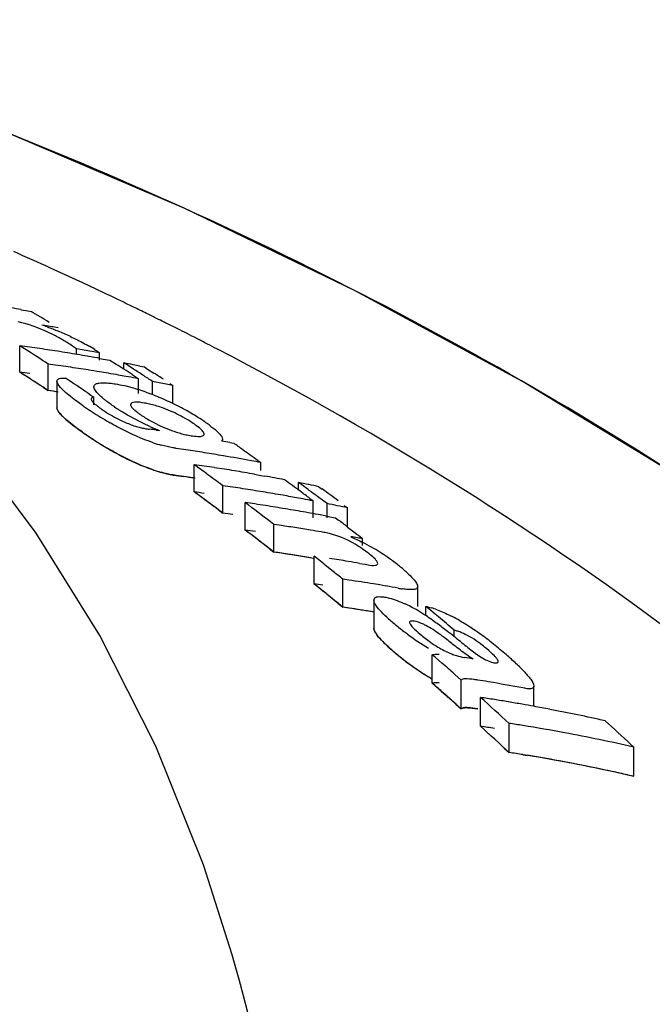
# Model space of a CAD drawing. Units: millimetres. Extents: x 1274 to 7008, y -4616 to 3317.
# Drawn here: x 4165 to 4178, y 1631 to 1651 of the extents above; entities that cross this region are included whole.
import ezdxf

# ---------------------------------------------------------------- set-up
doc = ezdxf.new("R2010")
doc.units = ezdxf.units.MM
doc.header["$LTSCALE"] = 30.734
doc.layers.get('0').update_dxf_attribs({"linetype": 'CONTINUOUS'})

msp = doc.modelspace()

# ---------------------------------------------------------------- linework, layer by layer
for p, q in [((4166.192, 1645.623), (4166.053, 1645.688)), ((4166.769, 1645.348), (4166.647, 1645.407)), ((4164.607, 1645.193), (4164.713, 1645.174)), ((4164.713, 1645.174), (4164.818, 1645.155)), ((4165.389, 1644.81), (4165.312, 1644.823)), ((4164.579, 1643.879), (4164.579, 1644.435)), ((4164.646, 1644.393), (4164.579, 1644.435)), ((4164.713, 1644.35), (4164.646, 1644.393)), ((4165.774, 1644.253), (4165.774, 1644.37)), ((4165.936, 1644.342), (4165.774, 1644.37)), ((4166.259, 1644.128), (4166.259, 1644.283)), ((4166.269, 1644.167), (4166.337, 1644.154)), ((4166.337, 1644.154), (4166.48, 1644.128)), ((4166.48, 1644.128), (4166.613, 1644.043)), ((4166.774, 1643.939), (4166.774, 1644.072)), ((4166.84, 1644.03), (4166.774, 1644.072)), ((4164.646, 1643.836), (4164.579, 1643.879)), ((4165.18, 1643.49), (4165.18, 1644.049)), ((4165.28, 1644.035), (4165.18, 1644.049)), ((4165.392, 1644.019), (4165.28, 1644.035)), ((4166.974, 1643.944), (4166.84, 1644.03)), ((4167.108, 1644.006), (4167.204, 1643.987)), ((4167.204, 1643.987), (4167.27, 1643.944)), ((4167.27, 1643.944), (4167.404, 1643.859)), ((4164.713, 1643.793), (4164.646, 1643.836)), ((4165.363, 1643.693), (4165.363, 1643.131)), ((4166.774, 1643.797), (4166.659, 1643.817)), ((4166.869, 1643.779), (4166.774, 1643.797)), ((4166.947, 1643.827), (4167.013, 1643.784)), ((4167.013, 1643.784), (4167.08, 1643.741)), ((4167.08, 1643.427), (4167.08, 1643.741)), ((4167.374, 1643.404), (4167.374, 1643.685)), ((4165.08, 1643.555), (4165.18, 1643.49)), ((4165.278, 1643.476), (4165.18, 1643.49)), ((4165.392, 1643.46), (4165.278, 1643.476)), ((4166.011, 1643.441), (4166.077, 1643.397)), ((4167.804, 1643.599), (4167.661, 1643.628)), ((4167.737, 1643.642), (4167.804, 1643.599)), ((4167.804, 1643.216), (4167.804, 1643.599)), ((4166.077, 1643.397), (4166.143, 1643.352)), ((4166.143, 1643.194), (4166.143, 1643.352)), ((4167.452, 1642.661), (4167.525, 1642.651)), ((4169, 1642.398), (4169.084, 1642.382)), ((4169.592, 1642.021), (4169.655, 1641.976)), ((4168.254, 1641.359), (4168.254, 1641.932)), ((4169.655, 1641.812), (4169.655, 1641.976)), ((4167.876, 1641.704), (4168.03, 1641.681)), ((4169.522, 1641.73), (4169.655, 1641.707)), ((4169.655, 1641.707), (4169.733, 1641.693)), ((4168.854, 1640.914), (4168.854, 1641.489)), ((4170.448, 1641.398), (4170.448, 1641.557)), ((4170.515, 1641.508), (4170.448, 1641.557)), ((4170.648, 1641.409), (4170.515, 1641.508)), ((4170.878, 1641.468), (4170.945, 1641.419)), ((4170.544, 1641.21), (4170.448, 1641.228)), ((4170.688, 1641.22), (4170.754, 1641.17)), ((4170.754, 1640.813), (4170.754, 1641.17)), ((4170.982, 1641.162), (4170.848, 1641.261)), ((4171.048, 1641.112), (4170.982, 1641.162)), ((4168.754, 1640.988), (4168.854, 1640.914)), ((4169.327, 1640.556), (4169.327, 1641.134)), ((4169.394, 1641.083), (4169.327, 1641.134)), ((4171.048, 1640.813), (4171.048, 1641.112)), ((4171.412, 1641.073), (4171.478, 1641.023)), ((4171.478, 1640.622), (4171.478, 1641.023)), ((4171.017, 1640.853), (4171.106, 1640.837)), ((4171.106, 1640.837), (4171.228, 1640.813)), ((4171.228, 1640.813), (4171.291, 1640.765)), ((4169.928, 1640.093), (4169.928, 1640.674)), ((4170.039, 1640.658), (4169.928, 1640.674)), ((4171.482, 1640.619), (4171.609, 1640.522)), ((4171.609, 1640.522), (4171.672, 1640.473)), ((4171.672, 1640.473), (4171.735, 1640.424)), ((4171.735, 1640.424), (4171.798, 1640.375)), ((4171.798, 1640.233), (4171.798, 1640.375)), ((4169.828, 1640.17), (4169.928, 1640.093)), ((4170.039, 1640.076), (4169.928, 1640.093)), ((4170.778, 1639.421), (4170.778, 1640.007)), ((4171.178, 1639.685), (4171.045, 1639.792)), ((4171.732, 1639.855), (4171.851, 1639.835)), ((4171.378, 1638.933), (4171.378, 1639.523)), ((4171.508, 1639.503), (4171.378, 1639.523)), ((4170.845, 1639.367), (4170.778, 1639.421)), ((4172.158, 1639.4), (4172.028, 1639.422)), ((4172.288, 1639.378), (4172.158, 1639.4)), ((4172.957, 1638.951), (4172.957, 1639.368)), ((4171.178, 1639.096), (4171.045, 1639.205)), ((4171.278, 1639.015), (4171.378, 1638.933)), ((4171.508, 1638.914), (4171.378, 1638.933)), ((4172.034, 1639.082), (4172.034, 1638.489)), ((4173.125, 1638.755), (4173.125, 1638.951)), ((4173.192, 1638.896), (4173.125, 1638.951)), ((4173.326, 1638.784), (4173.192, 1638.896)), ((4173.392, 1638.729), (4173.326, 1638.784)), ((4173.726, 1638.312), (4173.726, 1638.448)), ((4173.264, 1637.333), (4173.264, 1637.934)), ((4173.332, 1637.875), (4173.264, 1637.934)), ((4173.467, 1637.757), (4173.332, 1637.875)), ((4173.873, 1637.399), (4173.738, 1637.518)), ((4173.332, 1637.274), (4173.264, 1637.333)), ((4173.467, 1637.155), (4173.332, 1637.274)), ((4173.873, 1636.794), (4173.873, 1637.399)), ((4174.329, 1637.382), (4174.219, 1637.4)), ((4175.4, 1636.848), (4175.4, 1637.274)), ((4173.467, 1637.155), (4173.569, 1637.065)), ((4174.279, 1636.428), (4174.279, 1637.035)), ((4173.873, 1636.794), (4173.738, 1636.914)), ((4173.762, 1636.893), (4173.873, 1636.794)), ((4174.879, 1635.876), (4174.879, 1636.488)), ((4177.437, 1636.052), (4177.503, 1635.991)), ((4177.503, 1635.375), (4177.503, 1635.991)), ((4174.779, 1635.969), (4174.879, 1635.876)), ((4175.172, 1635.83), (4175.259, 1635.816)), ((4177.372, 1635.405), (4177.503, 1635.375)), ((4169.053, 1631.617), (4168.445, 1633.512)), ((4169.103, 1631.443), (4169.053, 1631.617)), ((4169.198, 1631.1), (4169.103, 1631.443))]:
    msp.add_line(p, q)
for points in [[(4190.485, 1632.044), (4188.327, 1634.116), (4185.204, 1636.815), (4181.954, 1639.307), (4178.602, 1641.593), (4175.164, 1643.683), (4171.641, 1645.591), (4168.053, 1647.319), (4164.42, 1648.872), (4160.741, 1650.261), (4157.655, 1651.294)], [(4168.445, 1633.512), (4167.443, 1636.012), (4166.267, 1638.339), (4164.929, 1640.493), (4163.433, 1642.482)], [(4169.381, 1630.403), (4169.291, 1630.753), (4169.198, 1631.1)]]:
    msp.add_lwpolyline(points)
for centre, radius, start, end in [((4132.667, 1574.435), 78.686, 65.55595, 66.17417), ((4132.972, 1575.106), 77.95, 65.05917, 65.55576), ((4133.159, 1575.51), 77.505, 64.88665, 65.05886), ((4133.373, 1575.965), 77.002, 64.39845, 64.77341), ((4133.585, 1576.406), 76.512, 64.09804, 64.29688), ((4157.327, 1604.298), 41.539, 79.9054, 80.4952), ((4130.178, 1587.273), 67.456, 58.72397, 59.10117), ((4133.703, 1576.649), 76.242, 63.86969, 64.09806), ((4133.819, 1576.885), 75.979, 63.68285, 63.86967), ((4133.908, 1577.066), 75.777, 63.55132, 63.68282), ((4134.002, 1577.254), 75.567, 63.35207, 63.55135), ((4158.659, 1606.061), 39.329, 80.2602, 80.6559), ((4164.04, 1641.667), 3.355, 70.5632, 72.5773), ((4163.109, 1639.18), 6.011, 65.0023, 67.6722), ((4134.16, 1577.568), 75.216, 62.99945, 63.35219), ((4163.66, 1641.392), 3.654, 60.1055, 61.8865), ((4163.993, 1641.97), 2.987, 57.988, 60.123), ((4134.318, 1577.879), 74.867, 62.80414, 62.99933), ((4159.031, 1604.099), 40.716, 81.8672, 82.1682), ((4127.617, 1586.286), 68.902, 56.96464, 57.4264), ((4159.022, 1604.033), 40.782, 81.2662, 81.8672), ((4159.011, 1603.966), 40.851, 80.9663, 81.2663), ((4159.004, 1603.918), 40.899, 80.6667, 80.9663), ((4158.996, 1603.869), 40.949, 80.3675, 80.6667), ((4158.717, 1603.798), 41.181, 79.4468, 79.9041), ((4164.394, 1641.569), 3.298, 57.9034, 60.3072), ((4134.424, 1578.086), 74.634, 62.63421, 62.80412), ((4158.987, 1603.818), 41, 80.0685, 80.3675), ((4158.978, 1603.766), 41.054, 79.77, 80.0685), ((4158.943, 1603.579), 41.244, 78.7847, 79.0554), ((4127.598, 1586.063), 68.631, 56.89801, 57.39541), ((4159.03, 1603.789), 40.472, 81.8167, 82.1195), ((4159.624, 1603.866), 40.566, 81.5243, 81.8263), ((4159.617, 1603.821), 40.611, 81.2225, 81.5243), ((4159.61, 1603.775), 40.658, 80.9211, 81.2225), ((4159.602, 1603.724), 40.709, 80.5888, 80.9211), ((4159.594, 1603.674), 40.76, 80.3193, 80.5888), ((4129.5, 1586.186), 68.737, 57.16222, 57.32119), ((4129.429, 1586.075), 68.869, 56.99059, 57.16222), ((4158.934, 1603.532), 41.292, 78.5819, 78.7847), ((4129.742, 1586.092), 68.797, 57.03743, 57.23586), ((4130.15, 1586.037), 68.784, 57.0085, 57.20703), ((4127.569, 1586.018), 68.685, 56.79861, 57.26269), ((4127.094, 1585.661), 69.664, 56.03848, 56.49728), ((4159.586, 1603.625), 40.81, 80.0189, 80.3193), ((4159.566, 1603.517), 40.919, 79.4193, 79.7189), ((4129.656, 1585.959), 68.955, 56.83931, 57.03743), ((4159.538, 1603.368), 41.071, 78.593, 79.0008), ((4159.63, 1603.598), 40.276, 81.7751, 82.0794), ((4165.966, 1640.169), 3.519, 75.1149, 76.74), ((4165.792, 1639.518), 4.193, 72.9939, 75.1043), ((4165.589, 1638.852), 4.89, 71.0385, 73.0063), ((4165.436, 1638.405), 5.362, 69.1282, 71.0479), ((4165.363, 1638.211), 5.569, 67.2559, 69.1363), ((4165.238, 1637.915), 5.89, 63.5887, 67.2412), ((4172.372, 1652.618), 11.443, 235.5644, 236.0818), ((4171.278, 1650.987), 9.48, 236.0705, 237.2169), ((4167.857, 1645.305), 2.697, 235.5263, 243.5675), ((4168.843, 1646.466), 4.019, 235.6548, 237.3761), ((4166.86, 1641.145), 2.111, 77.6861, 80.6103), ((4166.483, 1640.117), 3.205, 61.271, 68.5244), ((4165.346, 1638.126), 5.653, 61.7354, 63.6195), ((4165.517, 1638.446), 5.291, 59.7773, 61.7252), ((4170.55, 1649.858), 8.136, 237.2207, 238.7543), ((4170.063, 1649.055), 7.196, 238.7526, 240.2038), ((4167.864, 1645.316), 2.71, 243.5405, 249.1222), ((4168.741, 1645.405), 2.913, 238.5882, 241.0559), ((4168.916, 1645.719), 3.271, 241.0311, 243.2843), ((4165.659, 1638.689), 5.009, 57.7645, 59.7858), ((4165.95, 1639.148), 4.466, 55.5511, 57.7789), ((4166.076, 1639.327), 4.247, 54.0899, 55.5812), ((4168.633, 1646.583), 4.817, 233.3542, 235.4517), ((4172.475, 1652.142), 11.574, 235.3934, 235.8348), ((4171.543, 1650.79), 9.933, 235.391, 236.3606), ((4167.533, 1644.378), 1.715, 252.381, 255.9796), ((4167.492, 1644.213), 1.545, 255.9806, 259.6602), ((4167.464, 1644.063), 1.393, 259.6597, 263.5024), ((4162.737, 1605.946), 37.016, 82.6814, 82.908), ((4168.893, 1646.264), 3.864, 245.9387, 247.6225), ((4168.57, 1645.477), 3.013, 247.6061, 249.7002), ((4171.236, 1650.309), 9.362, 235.8096, 237.3262), ((4171.057, 1650.06), 9.055, 236.3556, 237.695), ((4170.516, 1649.193), 8.034, 237.3481, 238.592), ((4170.552, 1649.263), 8.112, 237.708, 238.4078), ((4168.442, 1644.244), 1.721, 256.8502, 260.5025), ((4161.566, 1602.842), 40.248, 79.3568, 79.6016), ((4170.254, 1648.778), 7.543, 238.3985, 240.1869), ((4170.076, 1648.471), 7.189, 238.5843, 240.0385), ((4169.811, 1648.005), 6.652, 240.1954, 241.784), ((4168.396, 1645.382), 3.153, 251.3924, 254.6284), ((4162.197, 1603.006), 39.677, 81.482, 81.7714), ((4162.187, 1602.939), 39.745, 80.9042, 81.482), ((4128.358, 1584.493), 70.78, 54.68381, 54.87264), ((4128.231, 1584.314), 70.998, 54.36968, 54.68374), ((4169.307, 1647.057), 5.579, 241.7349, 245.1793), ((4162.172, 1602.845), 39.839, 80.3278, 80.9042), ((4162.151, 1602.719), 39.967, 79.4654, 80.3276), ((4162.131, 1602.614), 40.075, 79.1789, 79.4656), ((4168.477, 1645.054), 3.408, 251.2303, 252.924), ((4168.398, 1644.798), 3.14, 251.2716, 254.5255), ((4125.975, 1583.901), 71.798, 53.66056, 53.92484), ((4162.699, 1602.847), 39.477, 81.6006, 81.9112), ((4162.692, 1602.8), 39.525, 81.2904, 81.6006), ((4162.685, 1602.752), 39.573, 80.9805, 81.2904), ((4162.672, 1602.677), 39.65, 80.3618, 80.9804), ((4162.196, 1602.687), 39.428, 81.4265, 81.7177), ((4162.191, 1602.651), 39.465, 81.163, 81.4919), ((4162.19, 1602.643), 39.473, 81.1356, 81.4265), ((4125.816, 1583.684), 72.067, 53.33099, 53.66052), ((4162.659, 1602.598), 39.73, 80.0531, 80.3619), ((4162.639, 1602.486), 39.843, 79.4368, 79.7448), ((4162.628, 1602.428), 39.902, 79.1293, 79.4368), ((4127.774, 1583.683), 71.778, 53.48154, 53.81252), ((4163.298, 1602.621), 39.263, 81.553, 81.8654), ((4163.287, 1602.549), 39.336, 80.9294, 81.5529), ((4163.276, 1602.475), 39.411, 80.6183, 80.9295), ((4162.593, 1602.247), 40.087, 78.0722, 78.6997), ((4127.982, 1583.552), 71.888, 53.39499, 53.59343), ((4128.425, 1583.547), 71.814, 53.36339, 53.69451), ((4125.821, 1583.503), 71.748, 53.24572, 53.743), ((4125.91, 1583.624), 71.598, 53.47771, 53.74336), ((4162.698, 1602.527), 39.227, 81.5454, 81.858), ((4163.262, 1602.395), 39.492, 79.9969, 80.6182), ((4163.245, 1602.297), 39.592, 79.5182, 79.997), ((4127.632, 1583.491), 72.017, 53.28348, 53.48162), ((4163.227, 1602.197), 39.694, 79.0681, 79.3773), ((4125.749, 1583.406), 71.869, 53.14645, 53.47767), ((4163.771, 1602.44), 39.091, 81.5324, 81.8283), ((4125.28, 1582.973), 72.958, 52.26833, 52.79622), ((4163.764, 1602.392), 39.14, 81.2012, 81.5324), ((4163.752, 1602.316), 39.216, 80.5755, 81.2011), ((4163.739, 1602.238), 39.295, 80.2634, 80.5756), ((4163.73, 1602.184), 39.35, 79.9516, 80.2634), ((4163.19, 1602.014), 39.88, 78.0053, 78.6361), ((4163.297, 1602.299), 39.013, 81.4969, 81.8113), ((4163.297, 1602.299), 39.012, 81.4969, 81.8113), ((4163.72, 1602.127), 39.408, 79.6402, 79.9516), ((4163.709, 1602.069), 39.467, 79.3292, 79.6402), ((4127.194, 1582.91), 72.745, 52.49613, 52.68501), ((4125.227, 1582.717), 72.734, 52.07819, 52.67532), ((4125.227, 1582.717), 72.733, 52.17776, 52.67527), ((4163.77, 1602.114), 38.841, 81.4577, 81.7735), ((4164.364, 1602.162), 38.912, 81.1201, 81.615), ((4164.352, 1602.083), 38.992, 80.6262, 81.1201), ((4164.341, 1602.015), 39.061, 80.2975, 80.6262), ((4166.03, 1605.607), 35.243, 80.7648, 80.9953), ((4166.025, 1605.573), 35.277, 80.5805, 80.7648), ((4170.399, 1638.158), 2.44, 55.0298, 57.0613), ((4170.128, 1637.776), 2.908, 51.6397, 54.9694), ((4169.587, 1635.994), 4.837, 60.2525, 62.7927), ((4169.651, 1636.096), 4.717, 55.5122, 60.3112), ((4164.37, 1601.881), 38.614, 81.4751, 81.7245), ((4164.363, 1601.836), 38.659, 81.06, 81.5582), ((4164.353, 1601.77), 38.726, 80.4622, 81.4746), ((4164.351, 1601.757), 38.739, 80.5627, 81.06), ((4124.549, 1582.041), 74.142, 51.16266, 51.42732), ((4165.204, 1601.757), 38.654, 80.6347, 81.231), ((4170.015, 1636.63), 4.07, 53.642, 55.4785), ((4165.191, 1601.678), 38.734, 80.2774, 80.6347), ((4170.357, 1637.093), 3.495, 51.5354, 53.6553), ((4169.944, 1636.575), 4.157, 50.0054, 51.5211), ((4170.314, 1637.016), 3.582, 48.3579, 50.0086), ((4124.326, 1581.763), 74.499, 50.83273, 51.03059), ((4170.669, 1637.415), 3.047, 46.5393, 48.3621), ((4124.367, 1581.631), 74.119, 50.73446, 51.23249), ((4165.218, 1601.53), 38.297, 81.3817, 81.6527), ((4124.449, 1581.732), 73.989, 50.96683, 51.16632), ((4165.812, 1601.565), 38.364, 81.0687, 81.4616), ((4165.803, 1601.503), 38.427, 80.6764, 81.0687), ((4165.78, 1601.37), 38.562, 79.8935, 80.2847), ((4173.061, 1642.198), 2.911, 259.8277, 261.5325), ((4124.244, 1581.479), 74.315, 50.63513, 50.83403), ((4165.817, 1601.273), 38.069, 81.3033, 81.6003), ((4165.811, 1601.235), 38.107, 81.0066, 81.4022), ((4165.806, 1601.198), 38.145, 80.6016, 81.3031), ((4171.461, 1636.398), 2.881, 62.0747, 64.6913), ((4171.164, 1635.834), 3.518, 59.3549, 62.0895), ((4172.615, 1636.887), 2.128, 69.3796, 72.89), ((4165.801, 1601.172), 38.171, 80.6115, 81.0066), ((4175.153, 1641.824), 4.209, 228.1409, 229.7753), ((4170.837, 1635.285), 4.157, 56.6, 59.3438), ((4170.266, 1634.417), 5.197, 54.8381, 56.6102), ((4124.973, 1580.901), 75.422, 49.72966, 50.0605), ((4171.851, 1635.231), 3.953, 60.4872, 63.0495), ((4176.332, 1643.212), 6.031, 229.7369, 230.9866), ((4176.294, 1643.165), 5.97, 230.9843, 233.5161), ((4169.503, 1633.331), 6.523, 53.6885, 54.8541), ((4168.322, 1631.725), 8.517, 52.7784, 53.6826), ((4165.222, 1627.646), 13.64, 52.196, 52.7729), ((4171.296, 1634.254), 5.077, 56.5208, 60.4674), ((4170.933, 1633.694), 5.744, 54.8374, 56.5787), ((4176.182, 1643.006), 5.776, 233.4721, 238.717), ((4160.467, 1621.504), 21.408, 51.7427, 52.2177), ((4152.272, 1611.13), 34.628, 51.4447, 51.7229), ((4170.622, 1633.253), 6.283, 53.2475, 54.8353), ((4170.299, 1632.82), 6.824, 51.8003, 53.2534), ((4175.121, 1641.169), 4.144, 227.7214, 229.5825), ((4198.056, 1668.559), 38.817, 231.4291, 231.6656), ((4169.948, 1632.374), 7.391, 50.4495, 51.7966), ((4169.322, 1631.617), 8.374, 49.2445, 50.4452), ((4176.401, 1642.665), 6.113, 229.5384, 234.8088), ((4176.357, 1642.612), 6.043, 229.5334, 230.7842), ((4176.315, 1642.561), 5.978, 230.7817, 233.317), ((4167.603, 1600.612), 37.797, 80.0615, 80.3612), ((4168.994, 1631.229), 8.882, 48.3091, 49.2791), ((4170.24, 1632.626), 7.01, 47.157, 48.3126), ((4176.198, 1642.395), 5.775, 233.2723, 238.5297), ((4176.138, 1642.295), 5.659, 234.8226, 236.5919), ((4122.807, 1579.968), 76.851, 48.49181, 48.76056), ((4171.25, 1633.715), 5.525, 45.7888, 47.1617), ((4175.949, 1642.009), 5.316, 236.6016, 237.5802), ((4175.714, 1641.634), 4.873, 237.5502, 239.8193), ((4175.701, 1641.591), 4.83, 238.5711, 239.6837), ((4122.874, 1579.865), 76.432, 48.55187, 48.75497), ((4168.21, 1600.381), 37.504, 80.2686, 80.6093), ((4168.189, 1600.261), 37.626, 79.2488, 80.2682), ((4122.709, 1579.678), 76.681, 48.28162, 48.55183), ((4122.664, 1579.627), 76.749, 48.25717, 48.45046), ((4122.114, 1579.195), 77.889, 47.35621, 47.95376), ((4168.711, 1600.276), 37.178, 80.9308, 81.3876), ((4168.699, 1600.202), 37.253, 80.4749, 80.9308), ((4168.687, 1600.126), 37.33, 80.0197, 80.4749), ((4168.674, 1600.054), 37.404, 79.6396, 80.0198), ((4168.658, 1599.97), 37.489, 79.112, 79.6395), ((4168.64, 1599.876), 37.584, 78.6595, 79.112), ((4168.612, 1599.738), 37.726, 77.757, 78.6592), ((4168.581, 1599.594), 37.873, 77.3075, 77.7573), ((4122.009, 1578.903), 77.725, 47.13975, 47.74062), ((4122.009, 1578.903), 77.725, 47.23995, 47.74056), ((4168.71, 1599.933), 36.917, 80.8639, 81.3239), ((4169.31, 1599.984), 36.927, 80.8665, 81.3264), ((4169.285, 1599.83), 37.082, 79.4911, 80.8658), ((4124.625, 1578.949), 77.781, 47.23566, 47.76906), ((4169.219, 1599.481), 37.438, 77.216, 79.4893), ((4169.309, 1599.638), 36.664, 80.7981, 81.2615), ((4169.309, 1599.64), 36.662, 80.7981, 81.2615), ((4169.284, 1599.485), 36.819, 79.4125, 80.7974), ((4169.244, 1599.265), 37.043, 77.5763, 80.6545), ((4169.217, 1599.133), 37.177, 77.1207, 79.4106), ((4169.18, 1598.968), 37.346, 77.3296, 77.5791)]:
    msp.add_arc(centre, radius, start, end)
for points, knots in [([(4189.411, 1633.077), (4185.21, 1637.121), (4175.338, 1644.381), (4164.12, 1649.215), (4158.137, 1651.141)], [0, 0, 0, 0, 0.481283, 1, 1, 1, 1]), ([(4165.382, 1644.615), (4165.313, 1644.652), (4165.046, 1644.786), (4164.762, 1644.889), (4164.546, 1644.938)], [0, 0, 0, 0, 0.258814, 1, 1, 1, 1]), ([(4165.649, 1644.628), (4165.747, 1644.582), (4165.874, 1644.519), (4165.998, 1644.45), (4166.028, 1644.433)], [0, 0, 0, 0, 0.761636, 1, 1, 1, 1]), ([(4186.977, 1630.576), (4184.465, 1633.329), (4178.754, 1638.499), (4172.22, 1642.563), (4168.731, 1644.368)], [0, 0, 0, 0, 0.48686, 1, 1, 1, 1]), ([(4165.373, 1643.653), (4165.37, 1643.66), (4165.365, 1643.673), (4165.363, 1643.686), (4165.363, 1643.693)], [0, 0, 0, 0, 0.53519, 1, 1, 1, 1]), ([(4165.51, 1643.484), (4165.494, 1643.499), (4165.443, 1643.55), (4165.393, 1643.607), (4165.373, 1643.653)], [0, 0, 0, 0, 0.299765, 1, 1, 1, 1]), ([(4166.215, 1643.642), (4166.225, 1643.645), (4166.277, 1643.656), (4166.33, 1643.656), (4166.372, 1643.655)], [0, 0, 0, 0, 0.211395, 1, 1, 1, 1]), ([(4165.901, 1643.18), (4165.863, 1643.206), (4165.728, 1643.301), (4165.597, 1643.402), (4165.51, 1643.484)], [0, 0, 0, 0, 0.276271, 1, 1, 1, 1]), ([(4166.142, 1643.572), (4166.142, 1643.596), (4166.171, 1643.629), (4166.204, 1643.639), (4166.215, 1643.642)], [0, 0, 0, 0, 0.687376, 1, 1, 1, 1]), ([(4166.15, 1643.535), (4166.148, 1643.541), (4166.144, 1643.553), (4166.142, 1643.566), (4166.142, 1643.572)], [0, 0, 0, 0, 0.532297, 1, 1, 1, 1]), ([(4166.339, 1643.322), (4166.316, 1643.341), (4166.245, 1643.404), (4166.174, 1643.474), (4166.15, 1643.535)], [0, 0, 0, 0, 0.316212, 1, 1, 1, 1]), ([(4166.092, 1643.332), (4166.09, 1643.33), (4166.087, 1643.323), (4166.086, 1643.316), (4166.086, 1643.313)], [0, 0, 0, 0, 0.490373, 1, 1, 1, 1]), ([(4166.086, 1643.313), (4166.086, 1643.306), (4166.096, 1643.273), (4166.122, 1643.247), (4166.142, 1643.227)], [0, 0, 0, 0, 0.178122, 1, 1, 1, 1]), ([(4166.575, 1643.148), (4166.513, 1643.19), (4166.433, 1643.247), (4166.357, 1643.308), (4166.339, 1643.322)], [0, 0, 0, 0, 0.76815, 1, 1, 1, 1]), ([(4167.204, 1643.227), (4167.137, 1643.238), (4167.055, 1643.262), (4166.915, 1643.228), (4166.914, 1643.195)], [0, 0, 0, 0, 0.668966, 1, 1, 1, 1]), ([(4165.373, 1643.092), (4165.37, 1643.098), (4165.365, 1643.111), (4165.363, 1643.125), (4165.363, 1643.131)], [0, 0, 0, 0, 0.535085, 1, 1, 1, 1]), ([(4165.51, 1642.921), (4165.494, 1642.936), (4165.443, 1642.988), (4165.393, 1643.045), (4165.373, 1643.092)], [0, 0, 0, 0, 0.299485, 1, 1, 1, 1]), ([(4167.318, 1642.736), (4167.259, 1642.762), (4167.04, 1642.866), (4166.827, 1642.984), (4166.676, 1643.081)], [0, 0, 0, 0, 0.262819, 1, 1, 1, 1]), ([(4166.914, 1643.195), (4166.913, 1643.189), (4166.92, 1643.157), (4166.944, 1643.132), (4166.962, 1643.113)], [0, 0, 0, 0, 0.175902, 1, 1, 1, 1]), ([(4167.656, 1643.1), (4167.625, 1643.112), (4167.512, 1643.155), (4167.395, 1643.188), (4167.31, 1643.207)], [0, 0, 0, 0, 0.276917, 1, 1, 1, 1]), ([(4165.415, 1643.023), (4165.433, 1643.001), (4165.469, 1642.961), (4165.531, 1642.902), (4165.57, 1642.867), (4165.591, 1642.85)], [0, 0, 0, 0, 0.454545, 0.727273, 1, 1, 1, 1]), ([(4165.901, 1642.615), (4165.864, 1642.641), (4165.728, 1642.737), (4165.597, 1642.839), (4165.51, 1642.921)], [0, 0, 0, 0, 0.276153, 1, 1, 1, 1]), ([(4165.591, 1642.85), (4165.633, 1642.814), (4165.688, 1642.77), (4165.749, 1642.725), (4165.758, 1642.718)], [0, 0, 0, 0, 0.857143, 1, 1, 1, 1]), ([(4167.39, 1642.394), (4167.152, 1642.473), (4166.848, 1642.61), (4166.557, 1642.769), (4166.487, 1642.81)], [0, 0, 0, 0, 0.755241, 1, 1, 1, 1]), ([(4168.462, 1642.572), (4168.462, 1642.601), (4168.403, 1642.672), (4168.342, 1642.72), (4168.3, 1642.752)], [0, 0, 0, 0, 0.362589, 1, 1, 1, 1]), ([(4168.645, 1642.707), (4168.698, 1642.666), (4168.775, 1642.6), (4168.847, 1642.507), (4168.847, 1642.468)], [0, 0, 0, 0, 0.633873, 1, 1, 1, 1]), ([(4168.158, 1642.547), (4168.177, 1642.543), (4168.247, 1642.533), (4168.318, 1642.524), (4168.368, 1642.526)], [0, 0, 0, 0, 0.279988, 1, 1, 1, 1]), ([(4168.446, 1642.544), (4168.451, 1642.547), (4168.459, 1642.555), (4168.462, 1642.566), (4168.462, 1642.572)], [0, 0, 0, 0, 0.509422, 1, 1, 1, 1]), ([(4168.847, 1642.468), (4168.847, 1642.461), (4168.844, 1642.446), (4168.836, 1642.434), (4168.83, 1642.429)], [0, 0, 0, 0, 0.50434, 1, 1, 1, 1]), ([(4167.389, 1641.824), (4167.152, 1641.904), (4166.848, 1642.042), (4166.557, 1642.202), (4166.486, 1642.243)], [0, 0, 0, 0, 0.75525, 1, 1, 1, 1]), ([(4167.876, 1642.274), (4167.852, 1642.278), (4167.746, 1642.295), (4167.64, 1642.32), (4167.56, 1642.342)], [0, 0, 0, 0, 0.226443, 1, 1, 1, 1]), ([(4166.966, 1641.994), (4167.018, 1641.97), (4167.123, 1641.923), (4167.262, 1641.868), (4167.349, 1641.838), (4167.381, 1641.827)], [0, 0, 0, 0, 0.384615, 0.769231, 1, 1, 1, 1]), ([(4167.477, 1641.796), (4167.519, 1641.783), (4167.612, 1641.756), (4167.747, 1641.725), (4167.833, 1641.71), (4167.876, 1641.704)], [0, 0, 0, 0, 0.285714, 0.642857, 1, 1, 1, 1]), ([(4167.876, 1641.704), (4167.852, 1641.707), (4167.745, 1641.725), (4167.64, 1641.749), (4167.56, 1641.771)], [0, 0, 0, 0, 0.226412, 1, 1, 1, 1]), ([(4171.726, 1640.205), (4171.668, 1640.243), (4171.451, 1640.369), (4171.212, 1640.461), (4171.032, 1640.497)], [0, 0, 0, 0, 0.271973, 1, 1, 1, 1]), ([(4172.115, 1639.852), (4172.115, 1639.86), (4172.101, 1639.907), (4172.065, 1639.941), (4172.036, 1639.969)], [0, 0, 0, 0, 0.168205, 1, 1, 1, 1]), ([(4171.851, 1639.835), (4171.871, 1639.831), (4171.942, 1639.82), (4172.015, 1639.807), (4172.067, 1639.815)], [0, 0, 0, 0, 0.284387, 1, 1, 1, 1]), ([(4172.954, 1639.37), (4172.954, 1639.352), (4172.928, 1639.308), (4172.845, 1639.302), (4172.747, 1639.303), (4172.672, 1639.313), (4172.632, 1639.319)], [0, 0, 0, 0, 0.150455, 0.364212, 0.658208, 1, 1, 1, 1]), ([(4172.887, 1639.5), (4172.896, 1639.488), (4172.926, 1639.449), (4172.953, 1639.404), (4172.954, 1639.37)], [0, 0, 0, 0, 0.314018, 1, 1, 1, 1]), ([(4172.034, 1639.082), (4172.034, 1639.104), (4172.073, 1639.16), (4172.136, 1639.155), (4172.17, 1639.154)], [0, 0, 0, 0, 0.391221, 1, 1, 1, 1]), ([(4172.26, 1639.145), (4172.292, 1639.14), (4172.441, 1639.108), (4172.584, 1639.053), (4172.693, 1639.002)], [0, 0, 0, 0, 0.211536, 1, 1, 1, 1]), ([(4172.194, 1638.833), (4172.153, 1638.876), (4172.088, 1638.949), (4172.035, 1639.042), (4172.034, 1639.082)], [0, 0, 0, 0, 0.597416, 1, 1, 1, 1]), ([(4172.034, 1638.501), (4172.032, 1638.482), (4172.042, 1638.437), (4172.085, 1638.367), (4172.136, 1638.302), (4172.172, 1638.262), (4172.194, 1638.238), (4172.2, 1638.232)], [0, 0, 0, 0, 0.314274, 0.630763, 0.789007, 0.947252, 1, 1, 1, 1]), ([(4172.194, 1638.238), (4172.153, 1638.282), (4172.088, 1638.355), (4172.035, 1638.449), (4172.034, 1638.489)], [0, 0, 0, 0, 0.596788, 1, 1, 1, 1]), ([(4172.786, 1638.616), (4172.785, 1638.609), (4172.797, 1638.565), (4172.829, 1638.534), (4172.854, 1638.508)], [0, 0, 0, 0, 0.166058, 1, 1, 1, 1]), ([(4172.88, 1638.64), (4172.868, 1638.642), (4172.838, 1638.646), (4172.789, 1638.637), (4172.786, 1638.616)], [0, 0, 0, 0, 0.364343, 1, 1, 1, 1]), ([(4173.125, 1638.55), (4173.103, 1638.561), (4173.024, 1638.597), (4172.942, 1638.63), (4172.88, 1638.64)], [0, 0, 0, 0, 0.278952, 1, 1, 1, 1]), ([(4173.515, 1638.292), (4173.486, 1638.314), (4173.361, 1638.408), (4173.231, 1638.496), (4173.125, 1638.55)], [0, 0, 0, 0, 0.238087, 1, 1, 1, 1]), ([(4174.41, 1638.055), (4174.378, 1638.082), (4174.238, 1638.199), (4174.084, 1638.3), (4173.958, 1638.361)], [0, 0, 0, 0, 0.227841, 1, 1, 1, 1]), ([(4172.2, 1638.232), (4172.229, 1638.202), (4172.299, 1638.133), (4172.383, 1638.058), (4172.434, 1638.014)], [0, 0, 0, 0, 0.454545, 1, 1, 1, 1]), ([(4173.383, 1638.093), (4173.464, 1638.044), (4173.574, 1637.988), (4173.688, 1637.943), (4173.716, 1637.933)], [0, 0, 0, 0, 0.763716, 1, 1, 1, 1]), ([(4174.613, 1637.862), (4174.6, 1637.879), (4174.536, 1637.947), (4174.464, 1638.008), (4174.41, 1638.055)], [0, 0, 0, 0, 0.228556, 1, 1, 1, 1]), ([(4173.264, 1637.934), (4173.274, 1637.937), (4173.32, 1637.947), (4173.368, 1637.947), (4173.405, 1637.943)], [0, 0, 0, 0, 0.215406, 1, 1, 1, 1]), ([(4173.716, 1637.933), (4173.735, 1637.927), (4173.806, 1637.903), (4173.878, 1637.885), (4173.931, 1637.876)], [0, 0, 0, 0, 0.277015, 1, 1, 1, 1]), ([(4174.652, 1637.787), (4174.653, 1637.792), (4174.648, 1637.821), (4174.628, 1637.844), (4174.613, 1637.862)], [0, 0, 0, 0, 0.173903, 1, 1, 1, 1]), ([(4174.359, 1637.842), (4174.376, 1637.833), (4174.434, 1637.803), (4174.495, 1637.776), (4174.541, 1637.767)], [0, 0, 0, 0, 0.280507, 1, 1, 1, 1]), ([(4174.541, 1637.767), (4174.555, 1637.764), (4174.589, 1637.759), (4174.649, 1637.763), (4174.652, 1637.787)], [0, 0, 0, 0, 0.364299, 1, 1, 1, 1]), ([(4175.189, 1637.587), (4175.241, 1637.533), (4175.32, 1637.44), (4175.402, 1637.326), (4175.401, 1637.274)], [0, 0, 0, 0, 0.589405, 1, 1, 1, 1]), ([(4174.219, 1637.4), (4174.195, 1637.404), (4174.105, 1637.416), (4174.013, 1637.428), (4173.947, 1637.425)], [0, 0, 0, 0, 0.269104, 1, 1, 1, 1]), ([(4175.401, 1637.274), (4175.401, 1637.262), (4175.385, 1637.224), (4175.303, 1637.212), (4175.244, 1637.219), (4175.208, 1637.226)], [0, 0, 0, 0, 0.167568, 0.493936, 1, 1, 1, 1]), ([(4174.219, 1636.795), (4174.152, 1636.806), (4174.052, 1636.818), (4173.94, 1636.823), (4173.883, 1636.811), (4173.873, 1636.794)], [0, 0, 0, 0, 0.579179, 0.828207, 1, 1, 1, 1]), ([(4173.873, 1636.794), (4173.875, 1636.797), (4173.88, 1636.802), (4173.891, 1636.808), (4173.905, 1636.813), (4173.928, 1636.817), (4173.959, 1636.82), (4174.017, 1636.819), (4174.068, 1636.815), (4174.104, 1636.811)], [0, 0, 0, 0, 0.083333, 0.166667, 0.25, 0.333333, 0.5, 0.666667, 1, 1, 1, 1])]:
    msp.add_open_spline(points, degree=3, knots=knots)
for points in [[(4165.156, 1644.831), (4165.236, 1644.803), (4165.315, 1644.772), (4165.393, 1644.74)], [(4165.693, 1644.427), (4165.655, 1644.453), (4165.616, 1644.478), (4165.577, 1644.503)], [(4165.774, 1644.37), (4165.748, 1644.39), (4165.721, 1644.409), (4165.693, 1644.427)], [(4166.146, 1644.362), (4166.185, 1644.338), (4166.223, 1644.312), (4166.259, 1644.283)], [(4165.363, 1643.693), (4165.363, 1643.716), (4165.389, 1643.738), (4165.412, 1643.745)], [(4165.412, 1643.745), (4165.43, 1643.75), (4165.449, 1643.753), (4165.468, 1643.754)], [(4165.468, 1643.754), (4165.494, 1643.755), (4165.521, 1643.754), (4165.547, 1643.751)], [(4166.372, 1643.655), (4166.407, 1643.654), (4166.441, 1643.651), (4166.476, 1643.647)], [(4166.476, 1643.647), (4166.516, 1643.642), (4166.556, 1643.637), (4166.596, 1643.63)], [(4166.596, 1643.63), (4166.656, 1643.62), (4166.714, 1643.608), (4166.773, 1643.594)], [(4166.143, 1643.352), (4166.125, 1643.351), (4166.104, 1643.347), (4166.092, 1643.332)], [(4166.142, 1643.227), (4166.161, 1643.209), (4166.181, 1643.192), (4166.201, 1643.175)], [(4166.201, 1643.175), (4166.221, 1643.16), (4166.241, 1643.145), (4166.261, 1643.13)], [(4166.261, 1643.13), (4166.284, 1643.113), (4166.307, 1643.097), (4166.331, 1643.081)], [(4166.962, 1643.113), (4166.983, 1643.092), (4167.005, 1643.073), (4167.028, 1643.055)], [(4167.028, 1643.055), (4167.058, 1643.03), (4167.089, 1643.008), (4167.121, 1642.986)], [(4167.121, 1642.986), (4167.154, 1642.963), (4167.188, 1642.941), (4167.223, 1642.92)], [(4168.231, 1642.801), (4168.164, 1642.847), (4168.095, 1642.889), (4168.024, 1642.928)], [(4166.898, 1642.783), (4166.936, 1642.769), (4166.975, 1642.755), (4167.014, 1642.743)], [(4167.445, 1642.796), (4167.567, 1642.735), (4167.693, 1642.68), (4167.822, 1642.635)], [(4167.822, 1642.635), (4167.897, 1642.609), (4167.973, 1642.586), (4168.05, 1642.568)], [(4168.3, 1642.752), (4168.277, 1642.769), (4168.254, 1642.785), (4168.231, 1642.801)], [(4168.566, 1642.767), (4168.593, 1642.747), (4168.619, 1642.728), (4168.645, 1642.707)], [(4168.368, 1642.526), (4168.395, 1642.527), (4168.424, 1642.529), (4168.446, 1642.544)], [(4171.032, 1640.497), (4170.996, 1640.505), (4170.96, 1640.511), (4170.924, 1640.517)], [(4171.547, 1640.415), (4171.632, 1640.379), (4171.716, 1640.338), (4171.799, 1640.296)], [(4172.036, 1639.969), (4172.003, 1640), (4171.968, 1640.028), (4171.933, 1640.056)], [(4172.067, 1639.815), (4172.087, 1639.818), (4172.115, 1639.832), (4172.115, 1639.852)], [(4172.765, 1639.627), (4172.808, 1639.587), (4172.85, 1639.545), (4172.887, 1639.5)], [(4172.17, 1639.154), (4172.2, 1639.153), (4172.23, 1639.149), (4172.26, 1639.145)], [(4173.125, 1638.951), (4173.164, 1638.943), (4173.203, 1638.932), (4173.241, 1638.92)], [(4172.344, 1638.689), (4172.292, 1638.735), (4172.242, 1638.783), (4172.194, 1638.833)], [(4173.365, 1638.878), (4173.46, 1638.842), (4173.552, 1638.801), (4173.643, 1638.755)], [(4172.854, 1638.508), (4172.902, 1638.457), (4172.955, 1638.412), (4173.008, 1638.366)], [(4173.008, 1638.366), (4173.077, 1638.307), (4173.149, 1638.251), (4173.224, 1638.198)], [(4173.725, 1638.13), (4173.655, 1638.184), (4173.586, 1638.238), (4173.515, 1638.292)], [(4173.802, 1638.426), (4173.777, 1638.434), (4173.751, 1638.442), (4173.726, 1638.448)], [(4173.958, 1638.361), (4173.907, 1638.386), (4173.855, 1638.408), (4173.802, 1638.426)], [(4172.333, 1638.103), (4172.285, 1638.147), (4172.239, 1638.191), (4172.194, 1638.238)], [(4173.224, 1638.198), (4173.276, 1638.161), (4173.329, 1638.126), (4173.383, 1638.093)], [(4173.987, 1637.931), (4173.897, 1637.994), (4173.811, 1638.062), (4173.725, 1638.13)], [(4173.98, 1638.11), (4174.021, 1638.078), (4174.061, 1638.046), (4174.103, 1638.015)], [(4174.126, 1637.842), (4174.078, 1637.869), (4174.032, 1637.9), (4173.987, 1637.931)], [(4174.103, 1638.015), (4174.144, 1637.984), (4174.185, 1637.953), (4174.228, 1637.924)], [(4174.228, 1637.924), (4174.27, 1637.894), (4174.314, 1637.866), (4174.359, 1637.842)], [(4175.102, 1637.675), (4175.132, 1637.646), (4175.161, 1637.617), (4175.189, 1637.587)], [(4173.405, 1637.342), (4173.387, 1637.344), (4173.352, 1637.346), (4173.305, 1637.342), (4173.277, 1637.337), (4173.264, 1637.333)], [(4173.947, 1637.425), (4173.921, 1637.423), (4173.886, 1637.421), (4173.873, 1637.399)], [(4174.104, 1636.811), (4174.14, 1636.807), (4174.178, 1636.802), (4174.219, 1636.795)]]:
    msp.add_open_spline(points, degree=3)

doc.saveas('drawing.dxf')
